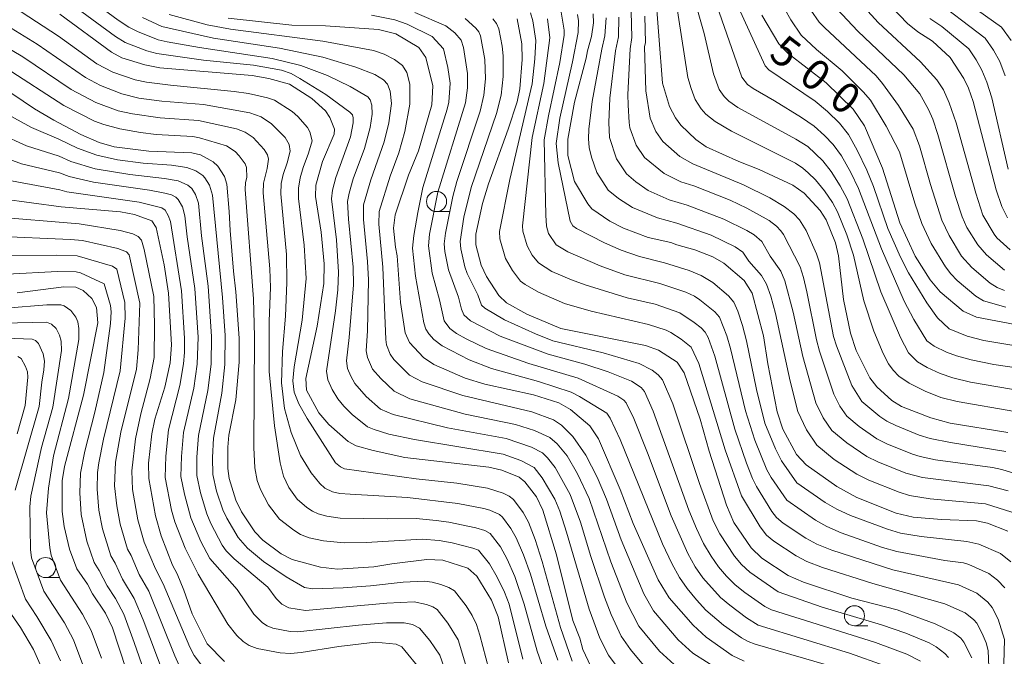
# Model space of a CAD drawing. Units: millimetres. Extents: x -62000 to -60947, y 24000 to 25500.
# Drawn here: x -61535 to -61412, y 25256 to 25335 of the extents above; entities that cross this region are included whole.
import ezdxf

# ---------------------------------------------------------------- set-up
doc = ezdxf.new("R2010")
doc.units = ezdxf.units.MM
for name, color, linetype, lineweight in [('633100_広葉樹林', 7, 'Continuous', 9), ('710100_等高線（計曲線）', 7, 'Continuous', 20), ('710107_等高線（計曲線）（注記）', 7, 'Continuous', 20), ('710200_等高線（主曲線）', 7, 'Continuous', 9)]:
    doc.layers.add(name, color=color, linetype=linetype, lineweight=lineweight)
doc.styles.add('Style-WORKING', font='txt')

msp = doc.modelspace()

# ---------------------------------------------------------------- linework, layer by layer
at = {"layer": '633100_広葉樹林'}
for p, q in [((-61482.695, 25310.817), (-61481.028, 25310.817)), ((-61531.297, 25265.328), (-61529.63, 25265.328)), ((-61430.742, 25259.342), (-61429.075, 25259.342))]:
    msp.add_line(p, q, dxfattribs=at)
for centre in [(-61482.695, 25312.066), (-61531.297, 25266.577), (-61430.742, 25260.592)]:
    msp.add_circle(centre, 1.25, dxfattribs=at)
at = {"layer": '710100_等高線（計曲線）', "flags": 128}
for points in [[(-61411.69, 25283.37), (-61418.85, 25284.54), (-61421.26, 25285.17), (-61424.91, 25286.58), (-61426.1, 25287.32), (-61427.97, 25289.04), (-61428.83, 25290.17), (-61430.52, 25293.54), (-61431.25, 25295.69), (-61432.11, 25299.89), (-61432.72, 25305.31), (-61433.12, 25306.94), (-61434.25, 25309.77), (-61434.99, 25310.95), (-61437, 25313.08), (-61438.41, 25314.08), (-61442.6, 25316.06), (-61445.11, 25317.03), (-61449.16, 25318.87), (-61450.47, 25319.75), (-61452.33, 25321.57), (-61453, 25322.47), (-61453.72, 25323.88), (-61454.61, 25326.75), (-61455.51, 25338.57)], [(-61463.24, 25335.39), (-61463.18, 25334.25), (-61463.45, 25332.55), (-61463.95, 25330.8), (-61464.09, 25329.89), (-61465.56, 25324.42), (-61466.37, 25319.81), (-61466.37, 25317.77), (-61465.56, 25314.53), (-61463.9, 25311.78), (-61463.41, 25311.17), (-61461.16, 25309.63), (-61459.45, 25308.74), (-61456.39, 25307.61), (-61453.57, 25306.98), (-61452.83, 25306.66), (-61450.58, 25306.07), (-61448.34, 25305.2), (-61446.97, 25304.41), (-61444.45, 25302.26), (-61443.47, 25300.68), (-61442.04, 25295.36), (-61441.51, 25291.91), (-61440.36, 25285.91), (-61439.66, 25283.77), (-61437.93, 25280.62), (-61436.74, 25279.33), (-61432.95, 25276.65), (-61430.46, 25275.3), (-61425.57, 25273.34), (-61423.45, 25272.85), (-61419.91, 25272.54), (-61415.58, 25272.39), (-61414.2, 25272.11), (-61411.67, 25271.12)], [(-61426.09, 25336.22), (-61424.14, 25334.19), (-61422.85, 25333.15), (-61421.05, 25331.98), (-61418.83, 25329.94), (-61417.13, 25327.34), (-61416.56, 25326.14), (-61415.99, 25324.51), (-61413.13, 25313.5), (-61412.42, 25311.44), (-61411.73, 25310.03)], [(-61463.53, 25254.29), (-61464.5, 25256.41), (-61464.88, 25257.79), (-61465.74, 25260.02), (-61467.79, 25268.16), (-61469.47, 25273.72), (-61470.28, 25275.37), (-61471.71, 25277.25), (-61472.44, 25277.8), (-61474.59, 25278.66), (-61476.2, 25279.05), (-61486.63, 25280.24), (-61490.59, 25281.11), (-61492.71, 25281.7), (-61493.7, 25282.25), (-61496.08, 25284.35), (-61497.34, 25285.8), (-61498.87, 25288.64), (-61498.96, 25290.06), (-61497.53, 25296.58), (-61496.7, 25301.89), (-61496.65, 25304.32), (-61497.05, 25308.27), (-61497.76, 25312.68), (-61497.71, 25314.11), (-61496.88, 25317.05), (-61495.44, 25320.42), (-61495.4, 25321.06), (-61495.96, 25322.49), (-61496.52, 25323.35), (-61498.19, 25324.88), (-61500.98, 25326.66), (-61503.54, 25327.36), (-61505.64, 25327.71), (-61517.09, 25328.68), (-61518.97, 25329.05), (-61521.84, 25329.93), (-61523.11, 25330.61), (-61529.55, 25335.36)], [(-61444.47, 25254.94), (-61445.95, 25255.67), (-61449.17, 25257.92), (-61450.79, 25259.4), (-61453.76, 25262.83), (-61455.16, 25265.07), (-61458.25, 25272.04), (-61459.89, 25276.29), (-61462.57, 25282.57), (-61463.64, 25284.2), (-61466.05, 25286.23), (-61467.51, 25287.03), (-61470.63, 25288.03), (-61476.69, 25289.36), (-61479.13, 25290.11), (-61483.05, 25291.79), (-61484.32, 25292.66), (-61486.04, 25294.53), (-61486.6, 25295.73), (-61487.18, 25299.5), (-61487.58, 25305.32), (-61487.79, 25306.41), (-61488.03, 25308.74), (-61487.85, 25310.42), (-61486.19, 25315.33), (-61484.94, 25318.35), (-61483.29, 25324.08), (-61483.18, 25326.44), (-61484.02, 25329.97), (-61484.9, 25331.19), (-61487.76, 25332.9), (-61489.93, 25333.44), (-61496.52, 25333.9), (-61500.67, 25333.99), (-61508.6, 25334.84)], [(-61416.17, 25255.35), (-61417.13, 25257.3), (-61417.51, 25257.79), (-61418.4, 25258.48), (-61420.69, 25259.58), (-61425.45, 25261.31), (-61431.07, 25262.78), (-61437.07, 25264.75), (-61438.99, 25265.61), (-61442.27, 25267.74), (-61443.58, 25269.02), (-61445.72, 25272.18), (-61446.67, 25274.34), (-61448.79, 25281.03), (-61449.93, 25285.03), (-61451.91, 25290.76), (-61452.8, 25292.1), (-61455.1, 25293.58), (-61456.74, 25294.16), (-61467.25, 25296.29), (-61471.49, 25298.05), (-61474.01, 25299.47), (-61474.94, 25300.37), (-61476.5, 25302.75), (-61477.13, 25304.14), (-61477.82, 25306.7), (-61477.81, 25308), (-61476.97, 25311.8), (-61476.24, 25314.28), (-61473.79, 25321.04), (-61472.67, 25324.46), (-61472.35, 25326.05), (-61472.07, 25329.71), (-61472.11, 25331.67), (-61472.68, 25334.76)], [(-61410.78, 25296.8), (-61415.56, 25297.68), (-61417.23, 25298.44), (-61420.07, 25300.82), (-61421.35, 25302.33), (-61423.19, 25305.26), (-61425.09, 25309.41), (-61427.24, 25316.19), (-61429.5, 25321.48), (-61430.91, 25323.55), (-61434.27, 25326.82), (-61438.99, 25330.44), (-61440.13, 25331.67), (-61442.24, 25335.22)], [(-61473.77, 25254.73), (-61475.05, 25260.46), (-61475.86, 25262.54), (-61477.7, 25265.52), (-61478.82, 25266.51), (-61481.92, 25267.51), (-61483.91, 25267.56), (-61488.27, 25267.03), (-61490.51, 25266.65), (-61495, 25266.39), (-61497.13, 25266.61), (-61500.65, 25267.59), (-61502.01, 25268.28), (-61504.29, 25269.97), (-61505.27, 25271), (-61506.96, 25273.52), (-61507.63, 25274.95), (-61508.48, 25277.63), (-61508.65, 25278.87), (-61508.66, 25281.55), (-61508.52, 25283.01), (-61507.64, 25287.44), (-61507.22, 25292.09), (-61507.22, 25295.07), (-61507.63, 25300.82), (-61507.95, 25303.39), (-61508.37, 25308.45), (-61508.46, 25310.84), (-61508.75, 25314.21), (-61509.04, 25315.16), (-61509.88, 25316.46), (-61510.47, 25317), (-61512.04, 25317.85), (-61513.14, 25318.11), (-61518.45, 25318.3), (-61522.76, 25318.86), (-61524.64, 25319.4), (-61526.92, 25320.38), (-61530.26, 25322.18), (-61532.66, 25323.59), (-61537.09, 25326.54)], [(-61536.76, 25312.39), (-61529.36, 25311.4), (-61521.98, 25310.78), (-61520.24, 25310.43), (-61518.1, 25309.66), (-61517.56, 25308.83), (-61516.56, 25304.21), (-61516.04, 25300.66), (-61515.63, 25294.27), (-61515.8, 25292.02), (-61516.49, 25289), (-61517.73, 25285), (-61518.1, 25283.21), (-61518.51, 25279.53), (-61518.45, 25277.64), (-61517.62, 25273.02), (-61516.92, 25270.51), (-61515.53, 25266.86), (-61514.96, 25265.79), (-61514.11, 25263.78), (-61513.06, 25260.84), (-61511.2, 25257.11), (-61509.06, 25254.89)], [(-61521.3, 25253.92), (-61522.99, 25259.08), (-61523.85, 25260.89), (-61525.46, 25263.32), (-61526.1, 25264.52), (-61527.42, 25266.42), (-61528.31, 25268.86), (-61529, 25271.67), (-61529.22, 25273.55), (-61529.22, 25277.34), (-61528.95, 25279.13), (-61526.57, 25288.02), (-61524.82, 25297), (-61524.99, 25298.9), (-61525.54, 25300.01), (-61526.62, 25301.02), (-61527.54, 25301.4), (-61529.04, 25301.45), (-61534.84, 25300.73)]]:
    msp.add_lwpolyline(points, dxfattribs=at)
at = {"layer": '710200_等高線（主曲線）', "flags": 128}
for points in [[(-61411.26, 25332.07), (-61412.47, 25333.71), (-61415.46, 25335.85), (-61419.8, 25339.18), (-61420.98, 25340.37), (-61421.99, 25341.74), (-61423.74, 25345.41), (-61426.34, 25352.19), (-61429.88, 25362.08), (-61430.21, 25363.29), (-61430.33, 25364.37), (-61430.25, 25366.44), (-61429.76, 25368.87), (-61429.27, 25370.42), (-61428.51, 25371.91), (-61425.62, 25376.08), (-61423.36, 25378.79), (-61415.15, 25386.82), (-61413.85, 25388.24), (-61412.88, 25389.55), (-61412.21, 25390.65), (-61411.25, 25392.58)], [(-61412, 25327.67), (-61412.69, 25329.46), (-61413.44, 25330.87), (-61414.5, 25332.37), (-61421.25, 25337.52), (-61422.69, 25338.99), (-61423.81, 25340.51), (-61425.76, 25344.32), (-61428.71, 25351.26), (-61432.83, 25361.62), (-61433.26, 25363.04), (-61433.44, 25364.21), (-61433.47, 25365.43), (-61433.04, 25367.89), (-61432.65, 25369.26), (-61431.99, 25370.78), (-61430.95, 25372.45), (-61428.59, 25375.61), (-61424.61, 25380.31), (-61422.72, 25382.13), (-61415.5, 25389.59)], [(-61456.98, 25254.43), (-61458.59, 25256.38), (-61459.76, 25258.04), (-61460.98, 25260.73), (-61461.8, 25262.88), (-61463.52, 25267.94), (-61464.81, 25272.21), (-61466.1, 25275.66), (-61467.97, 25279.02), (-61468.89, 25280.23), (-61469.54, 25280.84), (-61470.9, 25281.54), (-61474.04, 25282.62), (-61481.35, 25283.94), (-61488.09, 25285.6), (-61489.66, 25286.27), (-61491.44, 25287.84), (-61492.85, 25289.43), (-61493.37, 25290.35), (-61493.76, 25291.3), (-61493.89, 25292.28), (-61493.55, 25295.16), (-61493.04, 25301.72), (-61493.05, 25303.91), (-61493.65, 25309.85), (-61493.77, 25312.06), (-61493.58, 25313.11), (-61493.06, 25314.87), (-61491.67, 25318.63), (-61490.95, 25321.24), (-61490.69, 25322.91), (-61490.73, 25324.04), (-61490.94, 25324.68), (-61491.24, 25325.08), (-61493.44, 25326.36), (-61496.25, 25327.73), (-61499.57, 25328.97), (-61503.15, 25329.84), (-61512.15, 25331.19), (-61516.19, 25331.92), (-61517.32, 25332.17), (-61519.89, 25333.17), (-61520.97, 25333.73), (-61522.26, 25334.6), (-61532.09, 25341.85)], [(-61453.4, 25340.07), (-61451.44, 25327.49), (-61451.06, 25326.11), (-61450.54, 25324.75), (-61449.82, 25323.59), (-61449.22, 25322.93), (-61448.05, 25321.99), (-61446.01, 25320.8), (-61438.09, 25316.83), (-61437.16, 25316.21), (-61436.5, 25315.63), (-61435.6, 25314.74), (-61434.48, 25313.37), (-61433.49, 25311.95), (-61432.84, 25310.76), (-61431.69, 25307.91), (-61430.86, 25305.39), (-61429.56, 25299.74), (-61428.35, 25295.95), (-61427.18, 25293.19), (-61426.5, 25291.91), (-61425.94, 25291.12), (-61425.21, 25290.38), (-61423.93, 25289.49), (-61421.95, 25288.51), (-61419.99, 25287.73), (-61417.98, 25287.2), (-61410.81, 25285.95)], [(-61411.39, 25306.06), (-61413.05, 25307.57), (-61413.39, 25308.02), (-61414.79, 25310.35), (-61415.67, 25313.11), (-61418.09, 25321.84), (-61418.95, 25324.33), (-61419.66, 25325.92), (-61420.51, 25327.19), (-61422.55, 25329.44), (-61427.8, 25334.3), (-61430.76, 25337.63)], [(-61465.82, 25254.93), (-61467.29, 25259.11), (-61469.56, 25267.35), (-61470.45, 25270.06), (-61471.28, 25272.21), (-61471.91, 25273.4), (-61473.14, 25275.04), (-61473.65, 25275.45), (-61474.4, 25275.81), (-61476.35, 25276.44), (-61480.18, 25277.06), (-61485.24, 25277.61), (-61494.16, 25278.84), (-61494.65, 25279.08), (-61495.25, 25279.61), (-61498.77, 25285.11), (-61499.81, 25286.92), (-61500.41, 25288.36), (-61500.58, 25289.76), (-61500.41, 25291.52), (-61499.39, 25297.32), (-61498.92, 25302.49), (-61499.16, 25306.64), (-61499.87, 25312.43), (-61499.86, 25313.71), (-61499.64, 25315.02), (-61499.28, 25316.27), (-61498.6, 25318.08), (-61498.16, 25319.61), (-61498.46, 25320.71), (-61498.75, 25321.27), (-61499.94, 25322.61), (-61500.66, 25323.24), (-61502.84, 25324.65), (-61503.7, 25324.94), (-61506.08, 25325.48), (-61507.87, 25325.73), (-61515.76, 25326.5), (-61518.75, 25326.89), (-61520.17, 25327.17), (-61522.94, 25328.13), (-61524.95, 25329.18), (-61529.71, 25332.61), (-61534.35, 25335.64)], [(-61459.68, 25253.47), (-61461.33, 25255.7), (-61462.39, 25257.82), (-61463.72, 25261.41), (-61466.54, 25270.99), (-61467.38, 25273.57), (-61467.99, 25275.08), (-61469.56, 25277.74), (-61470.57, 25279.01), (-61472.22, 25279.87), (-61474.42, 25280.65), (-61485.45, 25282.47), (-61488.64, 25283.17), (-61490.47, 25283.72), (-61491.3, 25284.06), (-61493.19, 25285.59), (-61494.24, 25286.62), (-61494.98, 25287.53), (-61495.67, 25288.69), (-61496.21, 25289.89), (-61496.38, 25290.97), (-61495.28, 25298.47), (-61494.98, 25301.08), (-61494.87, 25303.28), (-61495.15, 25307.29), (-61495.74, 25312.41), (-61495.64, 25313.47), (-61495.23, 25315.04), (-61493.41, 25320.12), (-61493.06, 25321.83), (-61493.05, 25322.46), (-61493.15, 25322.82), (-61493.47, 25323.18), (-61496.47, 25325.35), (-61499.7, 25327.36), (-61500.79, 25327.96), (-61501.98, 25328.4), (-61505.46, 25329.02), (-61511.65, 25329.64), (-61517.46, 25330.47), (-61518.72, 25330.8), (-61521.41, 25331.84), (-61522.61, 25332.58), (-61527.88, 25336.41)], [(-61426.91, 25254.35), (-61431.34, 25255.93), (-61442.72, 25259.44), (-61444.16, 25260.35), (-61446.25, 25261.89), (-61447.39, 25262.87), (-61449.59, 25265.31), (-61450.53, 25266.66), (-61451.47, 25268.32), (-61453.55, 25272.99), (-61456.47, 25280.83), (-61458.19, 25285.09), (-61459.11, 25287.03), (-61459.4, 25287.37), (-61460.18, 25287.89), (-61465.11, 25290.11), (-61471.23, 25291.95), (-61476.53, 25293.81), (-61479, 25294.98), (-61480.22, 25295.67), (-61481.03, 25296.29), (-61481.75, 25297.25), (-61482.34, 25299.86), (-61483.26, 25303.17), (-61483.7, 25306.54), (-61483.56, 25308), (-61482.54, 25313.24), (-61479.09, 25324.34), (-61478.86, 25326.19), (-61478.84, 25327.99), (-61479.36, 25331.22), (-61479.63, 25332.1), (-61480.44, 25333.01), (-61481.53, 25333.9), (-61485.4, 25335.55)], [(-61471.01, 25335.49), (-61470.74, 25334.52), (-61470.36, 25332.07), (-61470.47, 25329.8), (-61470.82, 25326.7), (-61473.59, 25314.8), (-61474.87, 25308.32), (-61474.85, 25307.43), (-61474.12, 25304.99), (-61473.25, 25303.49), (-61472.25, 25302.18), (-61471.68, 25301.74), (-61470.03, 25300.79), (-61466.78, 25299.4), (-61463.46, 25298.45), (-61456.36, 25296.79), (-61454.15, 25296.06), (-61453.57, 25295.8), (-61452.3, 25294.94), (-61451.06, 25293.96), (-61450.09, 25291.92), (-61446.8, 25281.19), (-61444.8, 25275.5), (-61442.45, 25271.62), (-61441.67, 25270.61), (-61440.77, 25269.85), (-61438.01, 25268.03), (-61436.66, 25267.33), (-61434.71, 25266.59), (-61428.46, 25264.6), (-61419.49, 25262.09), (-61416.97, 25260.94), (-61415.91, 25260.09), (-61415.54, 25259.66), (-61414.86, 25258.4), (-61414.39, 25257.23), (-61414.14, 25256.27), (-61413.83, 25249.03)], [(-61467.23, 25335.82), (-61466.82, 25333.37), (-61466.84, 25332.74), (-61467.37, 25329.34), (-61468.8, 25322.69), (-61469.32, 25319.73), (-61469.13, 25310.37), (-61469.03, 25309), (-61468.77, 25308.08), (-61467.83, 25306.68), (-61466.37, 25305.81), (-61462.35, 25304.09), (-61459.27, 25302.97), (-61454.94, 25301.86), (-61451.71, 25300.81), (-61450.61, 25300.29), (-61449.95, 25299.85), (-61448.1, 25298.35), (-61447.52, 25297.68), (-61446.6, 25295.36), (-61446.14, 25293.8), (-61444.29, 25286.06), (-61443.14, 25282.4), (-61441.62, 25278.74), (-61441.09, 25277.77), (-61439.17, 25274.94), (-61435.59, 25272.45), (-61434.17, 25271.66), (-61432.39, 25270.89), (-61427.24, 25269.09), (-61425.48, 25268.57), (-61419.5, 25267.46), (-61417.19, 25267.16), (-61416.53, 25266.95), (-61414.05, 25265.85), (-61412.97, 25265), (-61412.03, 25264.04)], [(-61409.35, 25277.79), (-61412.44, 25278.75), (-61413.6, 25279), (-61420.65, 25279.98), (-61422.58, 25280.36), (-61423.53, 25280.68), (-61426.73, 25281.96), (-61427.96, 25282.57), (-61430.14, 25284.09), (-61431.69, 25285.41), (-61432.56, 25286.65), (-61433.32, 25288.12), (-61435.07, 25293.45), (-61435.45, 25294.87), (-61436.66, 25300.83), (-61437.08, 25302.63), (-61437.51, 25303.94), (-61439.57, 25307.97), (-61439.91, 25308.43), (-61440.44, 25309), (-61441.34, 25309.7), (-61444.13, 25311.25), (-61446.21, 25312.21), (-61450.73, 25314.02), (-61452.31, 25314.51), (-61454.41, 25315.54), (-61456.83, 25317.52), (-61457.89, 25319.08), (-61458.65, 25321.22), (-61458.77, 25321.88), (-61458.88, 25324.04), (-61458.91, 25325.37), (-61458.63, 25331.05), (-61458.41, 25332.43), (-61458.49, 25335.67)], [(-61450.25, 25335.86), (-61449.43, 25332.95), (-61448.28, 25327.94), (-61447.56, 25325.99), (-61446.96, 25325.13), (-61446.38, 25324.55), (-61445.24, 25323.76), (-61438.03, 25319.83), (-61436.55, 25318.88), (-61434.69, 25317.11), (-61433.66, 25315.8), (-61432.51, 25314), (-61431.64, 25312.4), (-61429.7, 25307.43), (-61427.48, 25300.86), (-61425.01, 25295.17), (-61424.01, 25293.28), (-61422.9, 25292.14), (-61421.7, 25291.43), (-61420.1, 25290.71), (-61418.52, 25290.14), (-61416.3, 25289.62), (-61409.54, 25288.47)], [(-61447.84, 25336.41), (-61444.74, 25327.53), (-61444.02, 25326.6), (-61443.35, 25326.1), (-61440.7, 25324.59), (-61437.31, 25322.51), (-61435.75, 25321.44), (-61434.46, 25320.27), (-61433.4, 25319.14), (-61432.37, 25317.72), (-61431.2, 25315.66), (-61430.23, 25313.68), (-61427.39, 25306.2), (-61424.55, 25299.66), (-61423.36, 25297.42), (-61421.73, 25294.77), (-61420.85, 25294.09), (-61419.32, 25293.36), (-61418.07, 25292.87), (-61416.25, 25292.38), (-61413.42, 25291.83), (-61409.21, 25291.18)], [(-61445.18, 25336.18), (-61441.83, 25328.92), (-61441.4, 25328.43), (-61435.63, 25324.55), (-61434.08, 25323.25), (-61432.62, 25321.78), (-61431.5, 25320.39), (-61430.39, 25318.44), (-61429.22, 25315.96), (-61428.39, 25313.91), (-61426.58, 25308.72), (-61425.02, 25305.16), (-61424.02, 25303.22), (-61421.73, 25299.49), (-61420.44, 25297.59), (-61418.97, 25296.25), (-61416.75, 25295.32), (-61414.67, 25294.8), (-61404.72, 25293.12)], [(-61439.36, 25335.9), (-61438.67, 25334.64), (-61437.35, 25332.72), (-61435.46, 25330.97), (-61432.29, 25328.3), (-61429.65, 25325.71), (-61428.77, 25324.64), (-61426.81, 25321.43), (-61425.16, 25318.22), (-61423.22, 25311.84), (-61422.36, 25309.35), (-61421.22, 25306.85), (-61419.43, 25303.93), (-61418.78, 25303.08), (-61417.98, 25302.26), (-61415.64, 25300.31), (-61414.69, 25299.73), (-61411.92, 25298.93)], [(-61436.15, 25335.82), (-61435.15, 25334.36), (-61434.48, 25333.67), (-61428.06, 25327.67), (-61427.26, 25326.73), (-61425.27, 25324), (-61423.45, 25321.05), (-61422.65, 25318.98), (-61421.29, 25314.19), (-61419.87, 25309.76), (-61418.99, 25307.85), (-61417.42, 25305.29), (-61416.15, 25303.85), (-61413.86, 25301.91), (-61413.01, 25301.37), (-61412.1, 25301.02)], [(-61432.95, 25336), (-61430.34, 25333.25), (-61424.6, 25327.81), (-61422.61, 25325.45), (-61421.55, 25323.49), (-61421.02, 25322.29), (-61420.37, 25320.41), (-61418.19, 25312.69), (-61417.37, 25310.17), (-61416.77, 25308.85), (-61415.4, 25306.66), (-61414.31, 25305.44), (-61412.08, 25303.52)], [(-61467.63, 25255.07), (-61469.11, 25259.28), (-61471.02, 25265.74), (-61471.89, 25268.15), (-61472.79, 25270.26), (-61473.46, 25271.45), (-61474.48, 25272.82), (-61474.86, 25273.16), (-61476.08, 25273.71), (-61476.82, 25273.92), (-61480.07, 25274.55), (-61486.31, 25275.29), (-61493.44, 25275.68), (-61494.74, 25275.79), (-61495.62, 25275.99), (-61496.59, 25276.46), (-61497.22, 25277.02), (-61498.3, 25278.33), (-61499.63, 25280.51), (-61500.76, 25283.34), (-61501.58, 25286.34), (-61501.98, 25289.52), (-61501.84, 25293.44), (-61501.49, 25297.82), (-61501.29, 25302.02), (-61501.35, 25305.46), (-61502.07, 25313.03), (-61502, 25314.32), (-61501.76, 25315.41), (-61501.26, 25316.87), (-61500.9, 25318.33), (-61501.03, 25319.13), (-61501.51, 25320.01), (-61503.22, 25321.73), (-61504.51, 25322.59), (-61505.91, 25323.1), (-61511.67, 25324.1), (-61516.83, 25324.54), (-61519.7, 25324.92), (-61521.84, 25325.45), (-61524.46, 25326.46), (-61526.34, 25327.46), (-61532.33, 25331.63), (-61536.64, 25334.26)], [(-61452.69, 25254.1), (-61454.99, 25256.17), (-61457.54, 25259.3), (-61459.04, 25262.2), (-61461.02, 25267.29), (-61463.71, 25275.15), (-61465.17, 25278.22), (-61466.48, 25280.46), (-61467.71, 25281.97), (-61468.61, 25282.75), (-61470.54, 25283.62), (-61472.87, 25284.37), (-61479.13, 25285.65), (-61486.03, 25287.55), (-61487.98, 25288.48), (-61489.64, 25290.06), (-61490.65, 25291.24), (-61491.29, 25292.66), (-61491.43, 25293.51), (-61491.27, 25295.99), (-61491.15, 25302.33), (-61491.27, 25304.59), (-61491.77, 25309.82), (-61491.77, 25311.65), (-61490.87, 25314.74), (-61489.19, 25319.49), (-61488.62, 25321.86), (-61488.31, 25324.25), (-61488.45, 25325.77), (-61488.78, 25326.63), (-61489.3, 25327.19), (-61490.37, 25327.83), (-61492.75, 25328.77), (-61496.82, 25329.98), (-61502.21, 25331.1), (-61510.42, 25332.36), (-61516.87, 25333.82), (-61519.27, 25334.92)], [(-61447.43, 25253.8), (-61450.85, 25255.96), (-61452.68, 25257.58), (-61455.73, 25261.19), (-61456.93, 25263.33), (-61459.74, 25270.02), (-61461.56, 25275.08), (-61462.73, 25277.81), (-61464.14, 25280.56), (-61465.77, 25282.87), (-61467.15, 25284.26), (-61468.16, 25284.93), (-61470.85, 25285.91), (-61479.41, 25287.95), (-61484.47, 25289.65), (-61486.04, 25290.5), (-61488, 25292.45), (-61488.45, 25293.09), (-61488.91, 25294.26), (-61488.99, 25294.9), (-61489.37, 25303.91), (-61489.88, 25309.23), (-61489.83, 25310.84), (-61488.47, 25315.23), (-61487.39, 25318.12), (-61486.66, 25320.78), (-61486.03, 25324.15), (-61486, 25326.66), (-61486.39, 25328.11), (-61486.93, 25328.95), (-61487.92, 25329.69), (-61489.19, 25330.38), (-61490.54, 25330.82), (-61496.83, 25331.99), (-61508.31, 25333.49), (-61511.22, 25334), (-61515.95, 25335.3)], [(-61434.2, 25254.51), (-61443.08, 25257.05), (-61443.96, 25257.39), (-61444.79, 25257.86), (-61447.03, 25259.42), (-61449.2, 25261.3), (-61450.4, 25262.58), (-61451.54, 25263.97), (-61452.5, 25265.34), (-61453.46, 25267.09), (-61454.61, 25269.54), (-61459.85, 25282.5), (-61461.11, 25285.15), (-61461.52, 25285.78), (-61464.91, 25287.83), (-61465.95, 25288.36), (-61470.01, 25289.71), (-61475.85, 25291.33), (-61478.63, 25292.37), (-61481.98, 25294.11), (-61483.05, 25294.93), (-61483.66, 25295.61), (-61484.02, 25296.21), (-61484.27, 25297), (-61485.3, 25302.78), (-61485.67, 25306.26), (-61485.52, 25307.86), (-61485.04, 25310.71), (-61484.4, 25313.79), (-61481.38, 25323.52), (-61481.18, 25324.41), (-61481, 25326.75), (-61481.3, 25328.7), (-61481.83, 25331.05), (-61483.23, 25332.55), (-61486.34, 25334.08), (-61487.87, 25334.62), (-61490.79, 25335.23)], [(-61422.53, 25254.93), (-61424.24, 25255.81), (-61428.11, 25257.28), (-61441.04, 25261.33), (-61441.89, 25261.74), (-61444.38, 25263.49), (-61445.57, 25264.45), (-61446.65, 25265.49), (-61447.63, 25266.65), (-61448.57, 25267.98), (-61449.49, 25269.55), (-61450.4, 25271.44), (-61451.32, 25273.69), (-61455.77, 25286.01), (-61456.86, 25288.47), (-61457.28, 25288.95), (-61458.45, 25289.74), (-61461.38, 25290.89), (-61464.26, 25291.86), (-61468.82, 25293.08), (-61474.8, 25295.35), (-61478.46, 25297.24), (-61479.3, 25297.99), (-61479.61, 25298.69), (-61479.96, 25300.16), (-61481.22, 25303.56), (-61481.65, 25305.86), (-61481.73, 25306.82), (-61481.6, 25308.14), (-61480.69, 25312.69), (-61480.18, 25314.54), (-61477.26, 25323.3), (-61476.81, 25325.26), (-61476.61, 25327.32), (-61476.7, 25329.69), (-61477.22, 25332.64), (-61477.43, 25333.15), (-61477.8, 25333.61), (-61479.14, 25334.81)], [(-61419.07, 25255.42), (-61419.49, 25255.89), (-61420.58, 25256.74), (-61421.44, 25257.21), (-61424.35, 25258.41), (-61427.39, 25259.46), (-61434.75, 25261.65), (-61440.23, 25263.56), (-61443.75, 25266.02), (-61444.77, 25266.95), (-61445.67, 25267.99), (-61447.5, 25270.78), (-61448.3, 25272.39), (-61450, 25277.01), (-61453.34, 25286.92), (-61454.61, 25289.9), (-61455.16, 25290.54), (-61455.9, 25291.1), (-61457.51, 25291.94), (-61461.97, 25293.25), (-61468.23, 25294.77), (-61470.41, 25295.61), (-61474.27, 25297.37), (-61476.7, 25298.8), (-61477.12, 25299.18), (-61477.58, 25300.46), (-61478.9, 25303.13), (-61479.18, 25303.95), (-61479.68, 25306.17), (-61479.75, 25307.1), (-61479.29, 25310.12), (-61478.38, 25313.8), (-61475.25, 25323.02), (-61474.67, 25325.26), (-61474.41, 25327.6), (-61474.4, 25330.18), (-61474.53, 25331.36), (-61474.96, 25333.53), (-61475.23, 25334.2), (-61475.68, 25334.76)], [(-61468.89, 25334.78), (-61468.6, 25332.41), (-61469.34, 25326.73), (-61470.83, 25320.02), (-61472.02, 25309.06), (-61471.99, 25308.36), (-61471.44, 25306.54), (-61470.79, 25305.41), (-61470.04, 25304.43), (-61468.37, 25303.38), (-61465.93, 25302.33), (-61464.21, 25301.71), (-61459.02, 25300.1), (-61455.54, 25299.3), (-61452.45, 25298.24), (-61450.66, 25297.03), (-61449.79, 25296.35), (-61449.29, 25295.82), (-61448.95, 25295.15), (-61448.11, 25292.86), (-61445.61, 25283.77), (-61444.17, 25279.55), (-61443.42, 25277.65), (-61442.94, 25276.64), (-61441.02, 25273.55), (-61440.42, 25272.78), (-61439.61, 25272.11), (-61436.8, 25270.24), (-61435.42, 25269.5), (-61433.55, 25268.74), (-61425.96, 25266.28), (-61417.79, 25264.44), (-61415.51, 25263.4), (-61414.16, 25262.28), (-61413.63, 25261.61), (-61412.87, 25260.16), (-61412.08, 25257.62), (-61412.31, 25250.05)], [(-61465.19, 25335.32), (-61465.06, 25334.51), (-61465.08, 25333.07), (-61465.79, 25329.43), (-61467.38, 25322.4), (-61467.83, 25319.28), (-61467.59, 25316.86), (-61466.09, 25309.63), (-61465.74, 25309.06), (-61465.28, 25308.69), (-61461.8, 25306.91), (-61459.73, 25306), (-61457.48, 25305.21), (-61454.34, 25304.43), (-61451.3, 25303.48), (-61449.81, 25302.89), (-61448.36, 25302.02), (-61446.4, 25300.35), (-61445.75, 25299.54), (-61445.24, 25298.42), (-61444.68, 25296.67), (-61444.16, 25294.74), (-61442.92, 25288.71), (-61441.87, 25284.52), (-61440.58, 25281.33), (-61439.82, 25279.84), (-61437.92, 25277.11), (-61434.38, 25274.66), (-61432.93, 25273.83), (-61431.22, 25273.05), (-61426.64, 25271.34), (-61425.01, 25270.85), (-61422.44, 25270.42), (-61416.79, 25269.81), (-61415.27, 25269.47), (-61412.59, 25268.31), (-61411.31, 25267.29)], [(-61461.62, 25334.89), (-61461.76, 25332.64), (-61462.15, 25331.01), (-61463.36, 25324.47), (-61463.76, 25321.06), (-61463.82, 25319.84), (-61463.71, 25318.78), (-61463.43, 25317.57), (-61462.78, 25315.68), (-61461.37, 25313.49), (-61460.09, 25312.45), (-61458.33, 25311.31), (-61455.25, 25310.02), (-61452.82, 25309.37), (-61448.57, 25307.9), (-61445.56, 25306.45), (-61444.61, 25305.75), (-61443.89, 25304.67), (-61442.31, 25302.88), (-61441.68, 25301.81), (-61441.15, 25300.32), (-61440.56, 25298.15), (-61438.75, 25289.74), (-61437.77, 25285.97), (-61436.71, 25283.69), (-61435.43, 25281.79), (-61433.26, 25280.02), (-61430.44, 25278.18), (-61428.95, 25277.45), (-61425.2, 25275.95), (-61423.89, 25275.54), (-61421.35, 25275.13), (-61414.47, 25274.49), (-61411.18, 25273.46)], [(-61460.02, 25334.96), (-61460.09, 25332.53), (-61460.43, 25330.8), (-61461.14, 25324.92), (-61461.29, 25321.89), (-61461.18, 25320), (-61460.34, 25317.38), (-61459.1, 25315.51), (-61457.92, 25314.5), (-61456.37, 25313.42), (-61453.78, 25312.27), (-61451.56, 25311.62), (-61446.97, 25309.88), (-61444.12, 25308.48), (-61443.22, 25307.94), (-61442.26, 25307.09), (-61441.23, 25305.29), (-61439.91, 25303.41), (-61439.38, 25302.22), (-61438.37, 25298.31), (-61437.18, 25292.8), (-61435.55, 25287.05), (-61434.63, 25285.17), (-61433.56, 25283.6), (-61431.7, 25282.06), (-61429.2, 25280.38), (-61427.84, 25279.71), (-61424.37, 25278.31), (-61422.27, 25277.75), (-61414.03, 25276.74), (-61411.62, 25276.1)], [(-61456.81, 25335.08), (-61456.74, 25331.83), (-61456.83, 25331.29), (-61456.68, 25325.82), (-61456.13, 25322.43), (-61455.44, 25320.78), (-61454.57, 25319.54), (-61452.44, 25317.65), (-61450.85, 25316.76), (-61444.53, 25314.15), (-61441.25, 25312.52), (-61439.47, 25311.46), (-61438.27, 25310.52), (-61437.56, 25309.77), (-61436.74, 25308.48), (-61435.48, 25305.55), (-61435.11, 25304.46), (-61433.33, 25295.28), (-61432.96, 25294.11), (-61431.09, 25289.19), (-61429.82, 25287.22), (-61427.61, 25285.36), (-61426.71, 25284.76), (-61425.61, 25284.21), (-61422.7, 25283.04), (-61421.33, 25282.63), (-61418.8, 25282.12), (-61411.91, 25281)], [(-61411.65, 25316.09), (-61413.67, 25324.94), (-61414.28, 25326.9), (-61414.91, 25328.4), (-61415.61, 25329.67), (-61416.52, 25331.02), (-61419.87, 25333.8), (-61421.38, 25334.79)], [(-61469.1, 25253.14), (-61470.2, 25256.2), (-61471.8, 25262.02), (-61472.96, 25265.45), (-61473.91, 25267.61), (-61474.75, 25269.15), (-61476.03, 25270.83), (-61476.7, 25271.2), (-61477.82, 25271.53), (-61481.17, 25272.23), (-61482.73, 25272.42), (-61485.23, 25272.67), (-61488.81, 25272.62), (-61494.66, 25272.72), (-61496.35, 25272.95), (-61497.43, 25273.27), (-61498.12, 25273.58), (-61498.82, 25274.05), (-61500.04, 25275.08), (-61501.07, 25276.53), (-61501.74, 25277.94), (-61502.13, 25279.59), (-61502.85, 25284.17), (-61503.52, 25290.93), (-61503.52, 25297.19), (-61503.36, 25301.36), (-61503.43, 25303.68), (-61504.26, 25313.14), (-61504.22, 25314.36), (-61503.75, 25316.16), (-61503.6, 25317.32), (-61503.72, 25317.87), (-61504.11, 25318.51), (-61505.49, 25320.01), (-61506.48, 25320.69), (-61507.55, 25321.1), (-61512.31, 25322.11), (-61517.04, 25322.47), (-61520.5, 25322.94), (-61522.28, 25323.33), (-61525.07, 25324.37), (-61528.13, 25325.99), (-61534.12, 25330.06), (-61537.93, 25332.28)], [(-61471.96, 25255.2), (-61473.68, 25262.01), (-61474.26, 25263.5), (-61475.16, 25265.39), (-61476.1, 25267.04), (-61477.5, 25268.73), (-61478.2, 25269), (-61480.74, 25269.65), (-61482.39, 25269.93), (-61484.48, 25270.11), (-61491.46, 25269.69), (-61494.19, 25269.67), (-61496.77, 25269.88), (-61498.52, 25270.29), (-61499.59, 25270.7), (-61500.46, 25271.22), (-61502.23, 25272.61), (-61503.58, 25274.38), (-61504.6, 25276.27), (-61504.98, 25277.41), (-61505.28, 25278.95), (-61505.42, 25281.51), (-61505.34, 25295.28), (-61505.44, 25299.98), (-61506.47, 25313.55), (-61506.45, 25314.43), (-61506.3, 25315.05), (-61506.32, 25316.29), (-61506.5, 25316.73), (-61507.24, 25317.72), (-61507.74, 25318.27), (-61508.82, 25319), (-61512.15, 25319.96), (-61512.98, 25320.13), (-61517.56, 25320.41), (-61519.5, 25320.65), (-61522.05, 25321.1), (-61524.06, 25321.62), (-61525.2, 25322.06), (-61529.03, 25324), (-61536.19, 25328.64)], [(-61476.21, 25253.94), (-61477.3, 25258.17), (-61477.74, 25259.52), (-61478.27, 25260.61), (-61479.03, 25261.84), (-61480.47, 25263.67), (-61481.17, 25264.11), (-61482.16, 25264.49), (-61483.24, 25264.78), (-61484.21, 25264.9), (-61486.85, 25264.77), (-61490.92, 25264.31), (-61494.3, 25264.07), (-61498.06, 25263.94), (-61499.1, 25264.09), (-61501.39, 25265.44), (-61504.21, 25267.32), (-61506.22, 25268.98), (-61507.37, 25270.31), (-61508.77, 25272.7), (-61509.27, 25273.74), (-61510.04, 25276.08), (-61510.52, 25278.13), (-61510.57, 25280.26), (-61510.44, 25282.64), (-61509.37, 25288.26), (-61509.01, 25291.83), (-61508.98, 25295.42), (-61509.29, 25300.15), (-61510.53, 25312.84), (-61510.91, 25314.08), (-61511.49, 25315), (-61511.77, 25315.31), (-61512.63, 25315.87), (-61513.73, 25316.31), (-61515.65, 25316.56), (-61519.16, 25316.81), (-61522.37, 25317.24), (-61524.92, 25317.81), (-61527.34, 25318.71), (-61529.64, 25319.81), (-61533.07, 25321.24), (-61538.6, 25324.29)], [(-61477.94, 25250.72), (-61480.02, 25257.6), (-61481.28, 25259.67), (-61482.64, 25261.36), (-61483.18, 25261.7), (-61483.93, 25261.99), (-61485.47, 25262.3), (-61488.87, 25262.17), (-61499, 25261.26), (-61501.06, 25261.57), (-61501.94, 25262.01), (-61502.65, 25262.74), (-61503.66, 25264.16), (-61507.84, 25267.65), (-61508.86, 25268.65), (-61509.35, 25269.38), (-61510.76, 25272.06), (-61511.26, 25273.25), (-61512.03, 25275.88), (-61512.5, 25278.01), (-61512.5, 25280.31), (-61512.3, 25283), (-61511.12, 25288.57), (-61510.73, 25291.84), (-61510.67, 25295.3), (-61511.1, 25301.53), (-61511.91, 25307.79), (-61512.31, 25311.87), (-61512.68, 25312.94), (-61513.14, 25313.66), (-61513.62, 25314.1), (-61514.83, 25314.65), (-61516.53, 25314.93), (-61520.84, 25315.4), (-61525.13, 25316.14), (-61528.15, 25317.05), (-61529.61, 25317.71), (-61533.68, 25318.99), (-61540.26, 25321.98)], [(-61480.15, 25249.55), (-61482.29, 25255.68), (-61483.53, 25257.5), (-61484.82, 25259.05), (-61485.69, 25259.49), (-61486.72, 25259.7), (-61487.28, 25259.71), (-61488.9, 25259.7), (-61492.39, 25259.44), (-61499.94, 25258.59), (-61500.88, 25258.64), (-61503.03, 25259.05), (-61503.77, 25259.33), (-61504.34, 25259.71), (-61505.42, 25260.8), (-61507.49, 25263.84), (-61510.9, 25267.72), (-61512.02, 25269.83), (-61513.26, 25272.75), (-61514.03, 25275.68), (-61514.48, 25277.89), (-61514.42, 25280.36), (-61514.17, 25283.35), (-61512.87, 25288.88), (-61512.45, 25291.86), (-61512.35, 25295.19), (-61512.75, 25301.25), (-61513.71, 25307.68), (-61513.99, 25310.3), (-61514.26, 25311.4), (-61514.8, 25312.33), (-61515.11, 25312.62), (-61515.64, 25312.89), (-61516.47, 25313.11), (-61518.4, 25313.48), (-61525.34, 25314.48), (-61528.39, 25315.16), (-61529.58, 25315.62), (-61534.3, 25316.74), (-61540.81, 25319.15)], [(-61484.57, 25253.76), (-61487, 25256.74), (-61487.73, 25257.06), (-61490.32, 25257.29), (-61494.85, 25256.78), (-61499.52, 25256.03), (-61500.87, 25255.91), (-61502.13, 25255.98), (-61504.99, 25256.53), (-61505.98, 25256.9), (-61506.74, 25257.41), (-61507.51, 25258.12), (-61508.64, 25259.53), (-61512.34, 25265.75), (-61513.96, 25268.98), (-61515.25, 25272.26), (-61515.64, 25273.73), (-61516.45, 25277.78), (-61516.34, 25280.41), (-61516.03, 25283.71), (-61514.62, 25289.19), (-61514.17, 25291.88), (-61514.04, 25293.29), (-61514.04, 25295.07), (-61514.41, 25300.97), (-61515.78, 25309.57), (-61516.05, 25310.32), (-61516.45, 25310.99), (-61516.87, 25311.28), (-61519.67, 25312), (-61528.64, 25313.26), (-61529.54, 25313.52), (-61536.01, 25314.72)], [(-61510.67, 25252.78), (-61512.81, 25255.67), (-61513.37, 25256.67), (-61516.67, 25264.54), (-61517.65, 25266.41), (-61519.03, 25269.74), (-61519.83, 25272.51), (-61520.49, 25276.27), (-61520.59, 25278.58), (-61520.14, 25282.57), (-61519.46, 25285.68), (-61518.29, 25290.09), (-61517.81, 25292.69), (-61517.76, 25296.7), (-61517.84, 25300.28), (-61519.03, 25306.08), (-61519.38, 25307.27), (-61519.8, 25307.72), (-61520.46, 25308.03), (-61522.04, 25308.48), (-61527.11, 25309.27), (-61538.13, 25310.2)], [(-61514.68, 25254.42), (-61515.25, 25255.62), (-61518.48, 25263.64), (-61519.66, 25265.72), (-61520.66, 25268.06), (-61521.1, 25268.86), (-61522.03, 25271.95), (-61522.46, 25274.25), (-61522.75, 25276.73), (-61522.59, 25279.67), (-61521.94, 25283.39), (-61520.01, 25291.25), (-61519.78, 25293.63), (-61519.6, 25299.45), (-61520.92, 25305.45), (-61521.24, 25305.79), (-61522.32, 25306.22), (-61526.72, 25307.2), (-61528.21, 25307.36), (-61537.72, 25307.74)], [(-61516.55, 25253.16), (-61519.17, 25260.1), (-61520.29, 25262.73), (-61521.73, 25265.15), (-61522.65, 25267.13), (-61523.19, 25268.03), (-61524.24, 25271.4), (-61524.67, 25273.71), (-61524.9, 25276.3), (-61524.83, 25278.4), (-61524.67, 25279.6), (-61524.1, 25282.53), (-61522.03, 25291.03), (-61521.42, 25297.58), (-61521.45, 25299.52), (-61522.46, 25303.64), (-61523, 25304.02), (-61527.38, 25305.31), (-61529.9, 25305.41), (-61537.11, 25305.37)], [(-61518.42, 25251.91), (-61520.27, 25257.28), (-61521.59, 25260.77), (-61522.62, 25262.75), (-61523.65, 25264.32), (-61524.64, 25266.21), (-61525.28, 25267.2), (-61526.19, 25269.87), (-61526.88, 25273.17), (-61527.05, 25275.87), (-61526.95, 25278.32), (-61526.43, 25281.03), (-61525.18, 25285.9), (-61524.06, 25290.8), (-61523.24, 25296.91), (-61523.16, 25298.37), (-61523.25, 25299.14), (-61524, 25301.82), (-61526.97, 25303.2), (-61527.51, 25303.33), (-61529.83, 25303.37), (-61536.06, 25303.04)], [(-61524.34, 25255.31), (-61525.62, 25258.75), (-61526.72, 25260.78), (-61529.44, 25265), (-61530.6, 25268.13), (-61530.77, 25269.02), (-61531.18, 25273.38), (-61530.95, 25276.46), (-61530.31, 25280.47), (-61528.44, 25287.6), (-61527.18, 25294.91), (-61527.16, 25296.27), (-61527.31, 25297.11), (-61527.53, 25297.68), (-61528.18, 25298.54), (-61528.98, 25299.09), (-61529.42, 25299.22), (-61531.14, 25299.22), (-61536.25, 25298.83)], [(-61526.53, 25254.15), (-61527.82, 25257.58), (-61528.97, 25259.69), (-61531.52, 25263.63), (-61533.07, 25267.79), (-61533.17, 25268.84), (-61533.27, 25274.13), (-61533.12, 25275.43), (-61531.79, 25281.51), (-61530.41, 25286.52), (-61529.31, 25293.57), (-61529.37, 25294.71), (-61529.57, 25295.45), (-61529.99, 25296.27), (-61530.57, 25296.83), (-61531.19, 25297.09), (-61536.58, 25296.96)], [(-61535.09, 25276.21), (-61532.11, 25286.61), (-61531.78, 25289.61), (-61531.5, 25291.14), (-61531.43, 25292.23), (-61531.59, 25293.14), (-61532.17, 25294.41), (-61532.56, 25294.78), (-61532.97, 25294.95), (-61541.67, 25295.28)], [(-61534.85, 25283.2), (-61533.82, 25286.7), (-61533.52, 25290.25), (-61533.56, 25290.9), (-61533.8, 25291.58), (-61534.35, 25292.55), (-61534.75, 25292.82)], [(-61529.43, 25254.97), (-61530.6, 25257.53), (-61532.37, 25260.49), (-61533.79, 25262.63), (-61535.53, 25267.45)], [(-61531.63, 25253.79), (-61532.82, 25256.4), (-61534.44, 25259.13), (-61535.9, 25261.3)]]:
    msp.add_lwpolyline(points, dxfattribs=at)

# ---------------------------------------------------------------- texts
at = {"layer": '710107_等高線（計曲線）（注記）', "style": 'Style-WORKING'}
for s, p in [('5', (-61441.562, 25330.049)), ('0', (-61437.842, 25327.196)), ('0', (-61434.122, 25324.343))]:
    msp.add_text(s, height=3.75, rotation=322.51363, dxfattribs=at).set_placement(p)

doc.saveas('drawing.dxf')
